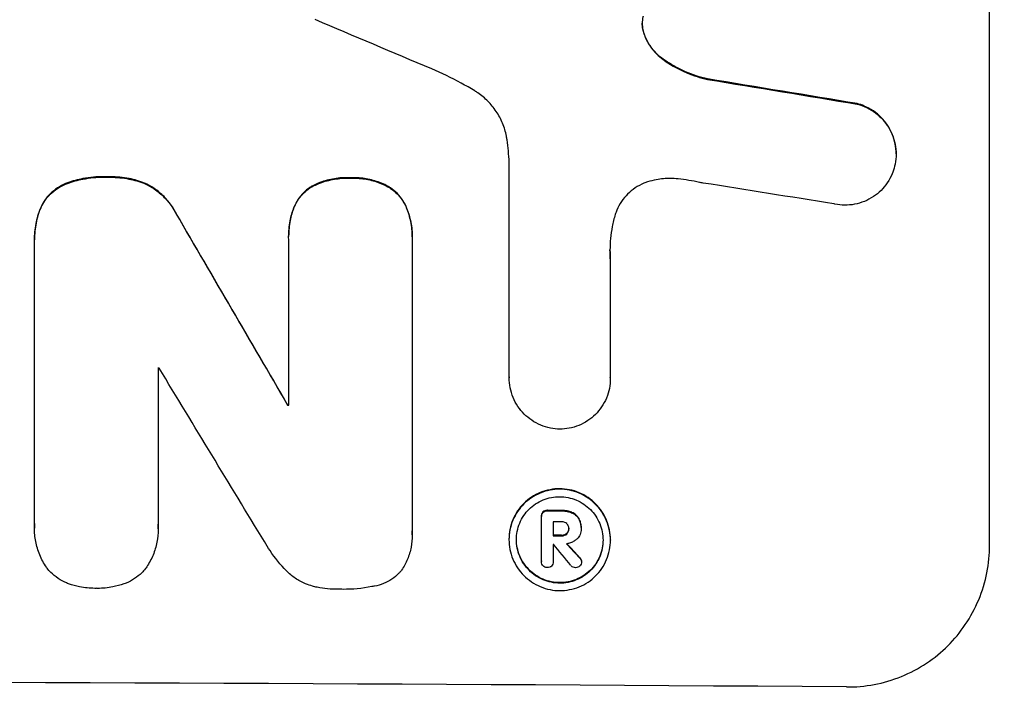
# Model space of a CAD drawing. Units: millimetres. Extents: x -6040 to 4782, y -7109 to 4597.
# Drawn here: x -3126 to -3023, y -5039 to -4967 of the extents above; entities that cross this region are included whole.
import ezdxf

# ---------------------------------------------------------------- set-up
doc = ezdxf.new("R2010")
doc.units = ezdxf.units.MM
doc.header["$LTSCALE"] = 20
doc.layers.add('2d', color=230, linetype='Continuous')
doc.layers.add('AS-Free_Space_Hatch', color=31, linetype='Continuous')

msp = doc.modelspace()

# ---------------------------------------------------------------- hatches: boundary and pattern name
at = {"layer": 'AS-Free_Space_Hatch'}
h = msp.add_hatch(dxfattribs=at)
h.set_pattern_fill('ANSI31', color=256, scale=100, angle=180, style=0)
edge = h.paths.add_edge_path()
edge.add_arc((-3189, -2770.5), 1000, 90, 180)
edge.add_line((-4189, -2770.5), (-4189, -5133.5))
edge.add_arc((-3230.41, -5150.65), 958.74, 178.97483, 272.47562)
edge.add_arc((-3147.59, -5150.65), 958.74, 267.52438, 361.02517)
edge.add_line((-2189, -5133.5), (-2189, -2770.5))
edge.add_arc((-3189, -2770.5), 1000, 0, 90)

# ---------------------------------------------------------------- linework, layer by layer
at = {"layer": '2d'}
for p, q in [((-3024.43, -5022.3), (-3024.43, -4947.4)), ((-3060.67, -4968.66), (-3060.67, -4968.72)), ((-3058.68, -4971.3), (-3058.68, -4971.35)), ((-3054.02, -4973.37), (-3054.02, -4973.42)), ((-3038.33, -4975.96), (-3038.33, -4976.02)), ((-3074.84, -5004.69), (-3074.84, -4982.13)), ((-3034.24, -4981.22), (-3034.24, -4981.27)), ((-3117.02, -4983.64), (-3117.02, -4983.69)), ((-3091.49, -4983.74), (-3091.49, -4983.8)), ((-3121.19, -4984.28), (-3121.19, -4984.33)), ((-3113.09, -4984.3), (-3113.09, -4984.36)), ((-3095.46, -4984.59), (-3095.46, -4984.64)), ((-3087.58, -4984.63), (-3087.58, -4984.68)), ((-3124, -4986.89), (-3124, -4986.94)), ((-3097.42, -4986.83), (-3097.42, -4986.88)), ((-3085.6, -4986.89), (-3085.6, -4986.94)), ((-3109.78, -4987.49), (-3109.78, -4987.54)), ((-3124.65, -4990.21), (-3124.65, -4990.26)), ((-3097.98, -4989.87), (-3097.98, -4989.92)), ((-3097.97, -5007.6), (-3097.97, -4990.19)), ((-3085.02, -4990.25), (-3085.02, -5020.83)), ((-3085.01, -4989.93), (-3085.01, -4989.98)), ((-3124.65, -5020.08), (-3124.65, -4990.55)), ((-3064.23, -4992.25), (-3064.23, -5004.76)), ((-3111.69, -5003.71), (-3111.69, -5020.13)), ((-3074.84, -5004.69), (-3074.84, -5004.74)), ((-3064.23, -5004.75), (-3064.23, -5004.81)), ((-3098.09, -5007.54), (-3098.09, -5007.59)), ((-3071.46, -5019.24), (-3071.46, -5019.29)), ((-3071.46, -5023.99), (-3071.46, -5019.33)), ((-3071.29, -5018.8), (-3071.29, -5018.85)), ((-3070.82, -5018.63), (-3070.82, -5018.69)), ((-3069.36, -5018.64), (-3069.36, -5018.69)), ((-3068.3, -5018.83), (-3068.3, -5018.88)), ((-3124.66, -5020.43), (-3124.66, -5020.49)), ((-3070.21, -5019.83), (-3070.21, -5021.3)), ((-3067.53, -5019.47), (-3067.53, -5019.53)), ((-3111.67, -5020.56), (-3111.67, -5020.61)), ((-3085.01, -5021.2), (-3085.01, -5021.25)), ((-3069.36, -5021.25), (-3069.36, -5021.31)), ((-3068.8, -5021.06), (-3068.8, -5021.12)), ((-3068.58, -5020.52), (-3068.58, -5020.57)), ((-3067.29, -5020.45), (-3067.29, -5020.5)), ((-3067.29, -5020.57), (-3067.29, -5020.62)), ((-3074.86, -5021.65), (-3074.86, -5021.71)), ((-3070.21, -5022.2), (-3070.21, -5024)), ((-3064.21, -5021.72), (-3064.21, -5021.77)), ((-3071.46, -5023.96), (-3071.46, -5024.01)), ((-3070.21, -5023.98), (-3070.21, -5024.03)), ((-3067.41, -5023.6), (-3067.41, -5023.66)), ((-3067.25, -5023.97), (-3067.25, -5024.02))]:
    msp.add_line(p, q, dxfattribs=at)
for centre, major_axis, ratio, start_param, end_param in [((-3189.09, -4985.21), (1097.81, -459.48), 0.04455, 1.492641, 1.503831), ((-3189.09, -5009.09), (1098.96, -174.29), 0.051055, 1.44128, 1.455684), ((-3189.09, -5020.84), (1097.97, -167.58), 0.051148, 1.443122, 1.455713), ((-3189.09, -4909.19), (1098.71, -1880.86), 0.013322, 1.510698, 1.521371), ((-3189.09, -5061.03), (-1098, 0), 0.052336, 4.641733, 4.641841), ((-3189.09, -4933.66), (1097.7, -1805.11), 0.014136, 1.513291, 1.523383), ((-3189.09, -5064.86), (-1099, 0), 0.052336, 4.629388, 4.629489), ((-3189.09, -5075.82), (-1099, 0), 0.052336, 4.603227, 4.604564), ((-3189.09, -5076.96), (-1098, 0), 0.052336, 4.603127, 4.60391), ((-3189.09, -5078.43), (-1099, 0), 0.052336, 4.603227, 4.60401), ((-3189.09, -5079.33), (-1098, 0), 0.052336, 4.603896, 4.60391), ((-3189.09, -4935.49), (1097.64, -1329.36), 0.02123, 1.48632, 1.488009), ((-3189.09, -4950.73), (1098.63, -1175.65), 0.024414, 1.485975, 1.487227), ((-3189.09, -5094.14), (-1099, 0), 0.052336, 4.575789, 4.848989)]:
    msp.add_ellipse(centre, major_axis=major_axis, ratio=ratio, start_param=start_param, end_param=end_param, dxfattribs=at)
at = {"layer": '2d', "extrusion": (0, 0, -1)}
for centre, major_axis, ratio, start_param, end_param in [((-3189.09, -5009.09), (1097.96, -174.13), 0.051055, 4.827614, 4.842031), ((-3189.09, -4909.19), (1097.71, -1879.14), 0.013322, 4.76188, 4.772563), ((-3189.09, -5064.86), (1098, 0), 0.052336, 4.795365, 4.795466), ((-3189.09, -5075.82), (1098, 0), 0.052336, 4.820312, 4.821651), ((-3189.09, -5078.43), (1098, 0), 0.052336, 4.820868, 4.821651), ((-3189.09, -4950.73), (1097.63, -1174.58), 0.024414, 4.796018, 4.797312)]:
    msp.add_ellipse(centre, major_axis=major_axis, ratio=ratio, start_param=start_param, end_param=end_param, dxfattribs=at)
at = {"layer": '2d'}
for points, knots in [([(-3060.79, -4966.78), (-3060.79, -4966.81), (-3060.8, -4966.84), (-3060.85, -4967.1), (-3060.87, -4967.32), (-3060.87, -4967.54), (-3060.87, -4967.76), (-3060.85, -4967.99), (-3060.77, -4968.39), (-3060.73, -4968.55), (-3060.67, -4968.72)], [-0.752218, -0.752218, -0.752218, -0.752218, -0.6616, -0.6616, 0, 0, 0, 0.660376, 0.660376, 1.151235, 1.151235, 1.151235, 1.151235]), ([(-3060.67, -4968.66), (-3060.73, -4968.5), (-3060.77, -4968.33), (-3060.85, -4967.95), (-3060.87, -4967.73), (-3060.87, -4967.52)], [-1.151234, -1.151234, -1.151234, -1.151234, -0.660377, -0.660377, -0.026349, -0.026349, -0.026349, -0.026349]), ([(-3058.68, -4971.3), (-3058.94, -4971.12), (-3059.18, -4970.91), (-3059.63, -4970.45), (-3059.86, -4970.18), (-3060.26, -4969.58), (-3060.43, -4969.26), (-3060.6, -4968.84), (-3060.64, -4968.75), (-3060.67, -4968.66)], [27.910973, 27.910973, 27.910973, 27.910973, 28.831176, 28.831176, 29.856, 29.856, 30.880823, 30.880823, 31.143865, 31.143865, 31.143865, 31.143865]), ([(-3060.67, -4968.72), (-3060.64, -4968.81), (-3060.6, -4968.89), (-3060.43, -4969.32), (-3060.26, -4969.64), (-3059.86, -4970.23), (-3059.63, -4970.51), (-3059.17, -4970.97), (-3058.93, -4971.17), (-3058.68, -4971.35)], [1.786811, 1.786811, 1.786811, 1.786811, 2.053494, 2.053494, 3.080241, 3.080241, 4.106987, 4.106987, 5.019799, 5.019799, 5.019799, 5.019799]), ([(-3054.02, -4973.37), (-3054.22, -4973.33), (-3054.42, -4973.28), (-3055.4, -4973.01), (-3056.16, -4972.72), (-3057.51, -4972.06), (-3058.11, -4971.7), (-3058.68, -4971.3)], [20.04085, 20.04085, 20.04085, 20.04085, 20.634888, 20.634888, 22.93288, 22.93288, 24.89749, 24.89749, 24.89749, 24.89749]), ([(-3058.68, -4971.35), (-3058.6, -4971.41), (-3058.53, -4971.46), (-3057.75, -4971.99), (-3056.99, -4972.4), (-3055.5, -4973.03), (-3054.76, -4973.26), (-3054.02, -4973.42)], [11.780497, 11.780497, 11.780497, 11.780497, 12.04571, 12.04571, 14.470791, 14.470791, 16.647521, 16.647521, 16.647521, 16.647521]), ([(-3078.44, -4974.64), (-3078.91, -4974.35), (-3079.4, -4974.08), (-3080.89, -4973.27), (-3081.92, -4972.77), (-3082.97, -4972.33)], [140.151651, 140.151651, 140.151651, 140.151651, 141.733596, 141.733596, 144.964198, 144.964198, 144.964198, 144.964198]), ([(-3075.06, -4979.77), (-3075.08, -4979.64), (-3075.1, -4979.51), (-3075.21, -4978.92), (-3075.35, -4978.46), (-3075.71, -4977.59), (-3075.94, -4977.17), (-3076.46, -4976.39), (-3076.75, -4976.03), (-3077.38, -4975.4), (-3077.74, -4975.1), (-3078.23, -4974.77), (-3078.33, -4974.7), (-3078.44, -4974.64)], [22.403188, 22.403188, 22.403188, 22.403188, 22.791062, 22.791062, 24.128418, 24.128418, 25.465774, 25.465774, 26.80313, 26.80313, 28.147853, 28.147853, 28.497923, 28.497923, 28.497923, 28.497923]), ([(-3034.24, -4981.22), (-3034.24, -4980.88), (-3034.27, -4980.53), (-3034.41, -4979.84), (-3034.51, -4979.49), (-3034.79, -4978.83), (-3034.96, -4978.51), (-3035.35, -4977.92), (-3035.58, -4977.65), (-3036.06, -4977.16), (-3036.33, -4976.93), (-3036.92, -4976.53), (-3037.24, -4976.36), (-3037.82, -4976.11), (-3038.07, -4976.03), (-3038.33, -4975.96)], [16.343406, 16.343406, 16.343406, 16.343406, 17.359629, 17.359629, 18.375853, 18.375853, 19.392077, 19.392077, 20.4083, 20.4083, 21.4353, 21.4353, 22.462301, 22.462301, 23.221494, 23.221494, 23.221494, 23.221494]), ([(-3038.33, -4976.02), (-3038.07, -4976.08), (-3037.82, -4976.17), (-3037.24, -4976.41), (-3036.92, -4976.58), (-3036.33, -4976.98), (-3036.06, -4977.21), (-3035.58, -4977.69), (-3035.36, -4977.96), (-3034.96, -4978.55), (-3034.79, -4978.87), (-3034.52, -4979.54), (-3034.41, -4979.89), (-3034.27, -4980.58), (-3034.24, -4980.94), (-3034.24, -4981.61), (-3034.27, -4981.96), (-3034.36, -4982.39), (-3034.37, -4982.46), (-3034.39, -4982.54)], [9.465229, 9.465229, 9.465229, 9.465229, 10.219432, 10.219432, 11.243862, 11.243862, 12.268291, 12.268291, 13.287105, 13.287105, 14.305919, 14.305919, 15.324733, 15.324733, 16.343547, 16.343547, 17.35977, 17.35977, 17.583641, 17.583641, 17.583641, 17.583641]), ([(-3074.84, -4982.13), (-3074.86, -4981.73), (-3074.89, -4981.32), (-3074.96, -4980.54), (-3075.01, -4980.16), (-3075.06, -4979.77)], [86.458175, 86.458175, 86.458175, 86.458175, 87.649926, 87.649926, 88.762888, 88.762888, 88.762888, 88.762888]), ([(-3034.39, -4982.54), (-3034.46, -4982.81), (-3034.55, -4983.08), (-3034.79, -4983.66), (-3034.96, -4983.98), (-3035.36, -4984.56), (-3035.58, -4984.83), (-3036.06, -4985.31), (-3036.33, -4985.53), (-3036.92, -4985.92), (-3037.24, -4986.09), (-3037.9, -4986.36), (-3038.24, -4986.46), (-3038.94, -4986.59), (-3039.29, -4986.62), (-3039.96, -4986.61), (-3040.31, -4986.58), (-3040.7, -4986.5), (-3040.74, -4986.49), (-3040.78, -4986.48)], [17.536676, 17.536676, 17.536676, 17.536676, 18.331905, 18.331905, 19.347988, 19.347988, 20.36407, 20.36407, 21.385754, 21.385754, 22.407438, 22.407438, 23.429122, 23.429122, 24.450805, 24.450805, 25.47213, 25.47213, 25.595535, 25.595535, 25.595535, 25.595535]), ([(-3117.02, -4983.64), (-3117.14, -4983.64), (-3117.27, -4983.63), (-3118.1, -4983.63), (-3118.84, -4983.7), (-3120.11, -4983.94), (-3120.66, -4984.09), (-3121.19, -4984.28)], [50.839997, 50.839997, 50.839997, 50.839997, 51.210254, 51.210254, 53.345866, 53.345866, 54.939125, 54.939125, 54.939125, 54.939125]), ([(-3121.19, -4984.33), (-3120.66, -4984.14), (-3120.11, -4983.99), (-3118.84, -4983.75), (-3118.1, -4983.68), (-3117.27, -4983.69), (-3117.14, -4983.69), (-3117.02, -4983.69)], [13.338054, 13.338054, 13.338054, 13.338054, 14.932215, 14.932215, 17.066831, 17.066831, 17.437087, 17.437087, 17.437087, 17.437087]), ([(-3113.09, -4984.3), (-3113.62, -4984.1), (-3114.17, -4983.94), (-3115.37, -4983.7), (-3116.02, -4983.64), (-3116.77, -4983.64), (-3116.9, -4983.64), (-3117.02, -4983.64)], [41.76408, 41.76408, 41.76408, 41.76408, 43.381523, 43.381523, 45.270419, 45.270419, 45.635991, 45.635991, 45.635991, 45.635991]), ([(-3117.02, -4983.69), (-3116.9, -4983.69), (-3116.77, -4983.69), (-3116.02, -4983.69), (-3115.38, -4983.75), (-3114.18, -4983.99), (-3113.62, -4984.15), (-3113.09, -4984.36)], [14.722004, 14.722004, 14.722004, 14.722004, 15.087574, 15.087574, 16.975254, 16.975254, 18.593787, 18.593787, 18.593787, 18.593787]), ([(-3091.49, -4983.74), (-3091.61, -4983.74), (-3091.73, -4983.74), (-3092.35, -4983.73), (-3092.86, -4983.78), (-3093.88, -4983.97), (-3094.39, -4984.12), (-3095.08, -4984.4), (-3095.27, -4984.49), (-3095.46, -4984.59)], [35.54138, 35.54138, 35.54138, 35.54138, 35.900479, 35.900479, 37.399136, 37.399136, 38.897794, 38.897794, 39.501956, 39.501956, 39.501956, 39.501956]), ([(-3095.46, -4984.64), (-3095.27, -4984.55), (-3095.08, -4984.46), (-3094.39, -4984.18), (-3093.88, -4984.03), (-3092.86, -4983.83), (-3092.35, -4983.78), (-3091.73, -4983.79), (-3091.61, -4983.79), (-3091.49, -4983.8)], [8.363169, 8.363169, 8.363169, 8.363169, 8.967332, 8.967332, 10.466, 10.466, 11.964668, 11.964668, 12.323769, 12.323769, 12.323769, 12.323769]), ([(-3087.58, -4984.63), (-3087.79, -4984.51), (-3088, -4984.41), (-3088.69, -4984.13), (-3089.17, -4983.98), (-3090.14, -4983.79), (-3090.63, -4983.74), (-3091.23, -4983.74), (-3091.36, -4983.74), (-3091.49, -4983.74)], [30.568525, 30.568525, 30.568525, 30.568525, 31.238676, 31.238676, 32.660592, 32.660592, 34.082507, 34.082507, 34.467656, 34.467656, 34.467656, 34.467656]), ([(-3091.49, -4983.8), (-3091.36, -4983.79), (-3091.23, -4983.79), (-3090.63, -4983.79), (-3090.14, -4983.84), (-3089.17, -4984.03), (-3088.69, -4984.18), (-3088, -4984.47), (-3087.79, -4984.57), (-3087.58, -4984.68)], [10.973728, 10.973728, 10.973728, 10.973728, 11.358879, 11.358879, 12.780803, 12.780803, 14.202727, 14.202727, 14.872884, 14.872884, 14.872884, 14.872884]), ([(-3060.32, -4984.18), (-3060.45, -4984.22), (-3060.57, -4984.27), (-3061.02, -4984.45), (-3061.33, -4984.62), (-3061.91, -4985), (-3062.17, -4985.22), (-3062.64, -4985.69), (-3062.86, -4985.95), (-3063.24, -4986.52), (-3063.41, -4986.83), (-3063.6, -4987.29), (-3063.66, -4987.44), (-3063.71, -4987.59)], [25.47697, 25.47697, 25.47697, 25.47697, 25.860645, 25.860645, 26.858642, 26.858642, 27.856639, 27.856639, 28.847034, 28.847034, 29.837429, 29.837429, 30.283957, 30.283957, 30.283957, 30.283957]), ([(-3057.09, -4983.87), (-3057.37, -4983.84), (-3057.65, -4983.82), (-3058.41, -4983.81), (-3058.91, -4983.86), (-3059.71, -4984.01), (-3060.02, -4984.09), (-3060.32, -4984.18)], [34.062696, 34.062696, 34.062696, 34.062696, 34.894721, 34.894721, 36.353869, 36.353869, 37.252181, 37.252181, 37.252181, 37.252181]), ([(-3054.49, -4984.3), (-3054.62, -4984.27), (-3054.75, -4984.25), (-3055.61, -4984.07), (-3056.35, -4983.95), (-3057.09, -4983.87)], [115.426806, 115.426806, 115.426806, 115.426806, 115.79961, 115.79961, 117.967016, 117.967016, 117.967016, 117.967016]), ([(-3121.19, -4984.28), (-3121.25, -4984.3), (-3121.32, -4984.33), (-3121.69, -4984.48), (-3121.98, -4984.63), (-3122.52, -4984.99), (-3122.77, -4985.2), (-3123.21, -4985.63), (-3123.41, -4985.88), (-3123.75, -4986.38), (-3123.89, -4986.63), (-3124, -4986.89)], [23.988393, 23.988393, 23.988393, 23.988393, 24.190058, 24.190058, 25.120866, 25.120866, 26.051674, 26.051674, 26.981418, 26.981418, 27.789535, 27.789535, 27.789535, 27.789535]), ([(-3124, -4986.94), (-3123.89, -4986.68), (-3123.75, -4986.43), (-3123.41, -4985.93), (-3123.21, -4985.69), (-3122.77, -4985.25), (-3122.52, -4985.05), (-3121.98, -4984.69), (-3121.69, -4984.53), (-3121.32, -4984.38), (-3121.25, -4984.35), (-3121.19, -4984.33)], [1.981056, 1.981056, 1.981056, 1.981056, 2.78787, 2.78787, 3.717159, 3.717159, 4.648425, 4.648425, 5.57969, 5.57969, 5.782216, 5.782216, 5.782216, 5.782216]), ([(-3109.78, -4987.49), (-3109.91, -4987.23), (-3110.05, -4986.99), (-3110.47, -4986.37), (-3110.75, -4986.03), (-3111.37, -4985.41), (-3111.72, -4985.12), (-3112.41, -4984.65), (-3112.74, -4984.46), (-3113.09, -4984.3)], [24.036707, 24.036707, 24.036707, 24.036707, 24.845861, 24.845861, 26.152206, 26.152206, 27.46195, 27.46195, 28.542311, 28.542311, 28.542311, 28.542311]), ([(-3113.09, -4984.36), (-3112.74, -4984.51), (-3112.41, -4984.7), (-3111.72, -4985.17), (-3111.37, -4985.46), (-3110.76, -4986.08), (-3110.47, -4986.42), (-3110.05, -4987.04), (-3109.91, -4987.29), (-3109.78, -4987.54)], [13.311258, 13.311258, 13.311258, 13.311258, 14.389239, 14.389239, 15.698156, 15.698156, 17.005334, 17.005334, 17.816864, 17.816864, 17.816864, 17.816864]), ([(-3095.46, -4984.59), (-3095.56, -4984.64), (-3095.65, -4984.7), (-3095.99, -4984.93), (-3096.22, -4985.11), (-3096.62, -4985.51), (-3096.81, -4985.74), (-3097.14, -4986.23), (-3097.28, -4986.5), (-3097.41, -4986.79), (-3097.41, -4986.81), (-3097.42, -4986.83)], [22.762149, 22.762149, 22.762149, 22.762149, 23.075182, 23.075182, 23.931294, 23.931294, 24.783909, 24.783909, 25.636523, 25.636523, 25.69213, 25.69213, 25.69213, 25.69213]), ([(-3097.42, -4986.88), (-3097.41, -4986.86), (-3097.41, -4986.85), (-3097.28, -4986.55), (-3097.14, -4986.28), (-3096.81, -4985.79), (-3096.62, -4985.57), (-3096.22, -4985.17), (-3095.99, -4984.98), (-3095.65, -4984.75), (-3095.56, -4984.7), (-3095.46, -4984.64)], [1.649623, 1.649623, 1.649623, 1.649623, 1.705229, 1.705229, 2.557843, 2.557843, 3.410457, 3.410457, 4.266576, 4.266576, 4.579612, 4.579612, 4.579612, 4.579612]), ([(-3085.6, -4986.89), (-3085.6, -4986.88), (-3085.6, -4986.88), (-3085.72, -4986.6), (-3085.87, -4986.32), (-3086.21, -4985.81), (-3086.4, -4985.58), (-3086.81, -4985.17), (-3087.05, -4984.97), (-3087.39, -4984.74), (-3087.49, -4984.68), (-3087.58, -4984.63)], [15.764256, 15.764256, 15.764256, 15.764256, 15.766842, 15.766842, 16.641903, 16.641903, 17.516963, 17.516963, 18.394137, 18.394137, 18.71004, 18.71004, 18.71004, 18.71004]), ([(-3087.58, -4984.68), (-3087.49, -4984.73), (-3087.39, -4984.79), (-3087.05, -4985.03), (-3086.81, -4985.22), (-3086.4, -4985.63), (-3086.21, -4985.87), (-3085.87, -4986.37), (-3085.72, -4986.65), (-3085.6, -4986.94), (-3085.6, -4986.94), (-3085.6, -4986.94)], [9.323445, 9.323445, 9.323445, 9.323445, 9.639348, 9.639348, 10.516527, 10.516527, 11.391589, 11.391589, 12.266651, 12.266651, 12.269239, 12.269239, 12.269239, 12.269239]), ([(-3124, -4986.89), (-3124.22, -4987.41), (-3124.38, -4987.96), (-3124.6, -4989.08), (-3124.65, -4989.65), (-3124.65, -4990.21)], [-3.267007, -3.267007, -3.267007, -3.267007, -1.670616, -1.670616, 0, 0, 0, 0]), ([(-3124.65, -4990.55), (-3124.65, -4990.45), (-3124.65, -4990.36), (-3124.65, -4990.26), (-3124.65, -4989.7), (-3124.6, -4989.13), (-3124.38, -4988.01), (-3124.22, -4987.47), (-3124, -4986.94)], [-0.292179, -0.292179, -0.292179, -0.292179, 0, 0, 0, 1.669759, 1.669759, 3.266904, 3.266904, 3.266904, 3.266904]), ([(-3097.42, -4986.83), (-3097.59, -4987.28), (-3097.73, -4987.75), (-3097.93, -4988.77), (-3097.98, -4989.33), (-3097.98, -4989.87)], [-2.994112, -2.994112, -2.994112, -2.994112, -1.619709, -1.619709, 0, 0, 0, 0]), ([(-3097.97, -4990.19), (-3097.98, -4990.1), (-3097.98, -4990.01), (-3097.98, -4989.92), (-3097.98, -4989.39), (-3097.93, -4988.83), (-3097.73, -4987.8), (-3097.59, -4987.34), (-3097.42, -4986.88)], [-0.262094, -0.262094, -0.262094, -0.262094, 0, 0, 0, 1.618106, 1.618106, 2.99393, 2.99393, 2.99393, 2.99393]), ([(-3085.01, -4989.93), (-3085.01, -4989.41), (-3085.06, -4988.88), (-3085.27, -4987.85), (-3085.41, -4987.36), (-3085.6, -4986.89)], [24.767517, 24.767517, 24.767517, 24.767517, 26.31394, 26.31394, 27.760055, 27.760055, 27.760055, 27.760055]), ([(-3085.6, -4986.94), (-3085.41, -4987.41), (-3085.27, -4987.91), (-3085.06, -4988.93), (-3085.01, -4989.46), (-3085.01, -4990.07), (-3085.02, -4990.16), (-3085.02, -4990.25)], [21.775065, 21.775065, 21.775065, 21.775065, 23.221179, 23.221179, 24.767605, 24.767605, 25.035328, 25.035328, 25.035328, 25.035328]), ([(-3063.71, -4987.59), (-3063.83, -4988.01), (-3063.94, -4988.44), (-3064.19, -4989.69), (-3064.26, -4990.52), (-3064.26, -4991.33), (-3064.26, -4991.65), (-3064.25, -4991.97), (-3064.23, -4992.3)], [-3.666754, -3.666754, -3.666754, -3.666754, -2.413707, -2.413707, 0, 0, 0, 0.961806, 0.961806, 0.961806, 0.961806]), ([(-3069.53, -5010.11), (-3069.85, -5010.11), (-3070.18, -5010.08), (-3070.86, -5009.94), (-3071.2, -5009.84), (-3071.86, -5009.56), (-3072.17, -5009.39), (-3072.76, -5008.99), (-3073.03, -5008.77), (-3073.5, -5008.29), (-3073.73, -5008.02), (-3074.12, -5007.43), (-3074.29, -5007.12), (-3074.56, -5006.46), (-3074.67, -5006.11), (-3074.8, -5005.42), (-3074.84, -5005.07), (-3074.84, -5004.74), (-3074.84, -5004.72), (-3074.84, -5004.71), (-3074.84, -5004.69)], [-8.044351, -8.044351, -8.044351, -8.044351, -7.078048, -7.078048, -6.064919, -6.064919, -5.051791, -5.051791, -4.038662, -4.038662, -3.028996, -3.028996, -2.019331, -2.019331, -1.009665, -1.009665, 0, 0, 0, 0.043565, 0.043565, 0.043565, 0.043565]), ([(-3064.23, -5004.76), (-3064.23, -5004.77), (-3064.23, -5004.79), (-3064.23, -5005.14), (-3064.26, -5005.49), (-3064.39, -5006.18), (-3064.5, -5006.52), (-3064.77, -5007.18), (-3064.94, -5007.49), (-3065.33, -5008.07), (-3065.56, -5008.34), (-3066.03, -5008.81), (-3066.3, -5009.03), (-3066.88, -5009.42), (-3067.2, -5009.59), (-3067.86, -5009.85), (-3068.2, -5009.96), (-3068.88, -5010.08), (-3069.21, -5010.11), (-3069.53, -5010.11)], [16.105136, 16.105136, 16.105136, 16.105136, 16.157481, 16.157481, 17.165666, 17.165666, 18.173852, 18.173852, 19.182037, 19.182037, 20.190223, 20.190223, 21.201955, 21.201955, 22.213688, 22.213688, 23.22542, 23.22542, 24.19191, 24.19191, 24.19191, 24.19191]), ([(-3064.21, -5021.72), (-3064.21, -5021.38), (-3064.24, -5021.04), (-3064.38, -5020.35), (-3064.48, -5020.01), (-3064.75, -5019.35), (-3064.92, -5019.04), (-3065.31, -5018.46), (-3065.53, -5018.19), (-3066, -5017.71), (-3066.27, -5017.49), (-3066.85, -5017.1), (-3067.17, -5016.92), (-3067.82, -5016.65), (-3068.17, -5016.54), (-3068.85, -5016.41), (-3069.2, -5016.37), (-3069.87, -5016.37), (-3070.21, -5016.4), (-3070.9, -5016.53), (-3071.24, -5016.63), (-3071.9, -5016.9), (-3072.21, -5017.06), (-3072.8, -5017.45), (-3073.06, -5017.67), (-3073.54, -5018.14), (-3073.76, -5018.41), (-3074.15, -5018.99), (-3074.32, -5019.3), (-3074.59, -5019.95), (-3074.69, -5020.29), (-3074.82, -5020.98), (-3074.86, -5021.32), (-3074.86, -5021.65)], [16.085325, 16.085325, 16.085325, 16.085325, 17.087372, 17.087372, 18.08942, 18.08942, 19.091468, 19.091468, 20.093516, 20.093516, 21.102363, 21.102363, 22.111211, 22.111211, 23.120058, 23.120058, 24.128905, 24.128905, 25.137335, 25.137335, 26.145764, 26.145764, 27.154194, 27.154194, 28.162624, 28.162624, 29.164629, 29.164629, 30.166635, 30.166635, 31.168641, 31.168641, 32.170646, 32.170646, 32.170646, 32.170646]), ([(-3074.86, -5021.71), (-3074.86, -5021.37), (-3074.82, -5021.03), (-3074.69, -5020.34), (-3074.59, -5020), (-3074.32, -5019.35), (-3074.15, -5019.04), (-3073.76, -5018.46), (-3073.54, -5018.2), (-3073.06, -5017.73), (-3072.8, -5017.51), (-3072.21, -5017.12), (-3071.9, -5016.95), (-3071.24, -5016.68), (-3070.9, -5016.58), (-3070.21, -5016.45), (-3069.87, -5016.42), (-3069.2, -5016.42), (-3068.85, -5016.46), (-3068.17, -5016.6), (-3067.82, -5016.7), (-3067.17, -5016.98), (-3066.85, -5017.15), (-3066.27, -5017.54), (-3066, -5017.77), (-3065.53, -5018.24), (-3065.31, -5018.51), (-3064.92, -5019.09), (-3064.75, -5019.41), (-3064.48, -5020.06), (-3064.38, -5020.4), (-3064.24, -5021.09), (-3064.21, -5021.43), (-3064.21, -5022.1), (-3064.24, -5022.45), (-3064.38, -5023.13), (-3064.48, -5023.47), (-3064.75, -5024.13), (-3064.92, -5024.44), (-3065.31, -5025.02), (-3065.53, -5025.28), (-3066.01, -5025.75), (-3066.27, -5025.97), (-3066.86, -5026.36), (-3067.17, -5026.53), (-3067.83, -5026.79), (-3068.17, -5026.89), (-3068.85, -5027.02), (-3069.2, -5027.05), (-3069.87, -5027.05), (-3070.21, -5027.02), (-3070.9, -5026.88), (-3071.24, -5026.77), (-3071.9, -5026.5), (-3072.21, -5026.33), (-3072.79, -5025.93), (-3073.06, -5025.71), (-3073.53, -5025.24), (-3073.75, -5024.97), (-3074.15, -5024.39), (-3074.31, -5024.07), (-3074.59, -5023.42), (-3074.69, -5023.07), (-3074.82, -5022.39), (-3074.86, -5022.04), (-3074.86, -5021.71)], [0, 0, 0, 0, 1.002005, 1.002005, 2.00401, 2.00401, 3.006015, 3.006015, 4.00802, 4.00802, 5.016461, 5.016461, 6.024902, 6.024902, 7.033343, 7.033343, 8.041783, 8.041783, 9.050643, 9.050643, 10.059502, 10.059502, 11.068362, 11.068362, 12.077221, 12.077221, 13.079268, 13.079268, 14.081315, 14.081315, 15.083363, 15.083363, 16.08541, 16.08541, 17.089097, 17.089097, 18.092783, 18.092783, 19.09647, 19.09647, 20.100157, 20.100157, 21.107377, 21.107377, 22.114598, 22.114598, 23.121818, 23.121818, 24.129038, 24.129038, 25.135981, 25.135981, 26.142924, 26.142924, 27.149866, 27.149866, 28.156809, 28.156809, 29.160312, 29.160312, 30.163816, 30.163816, 31.167319, 31.167319, 32.170823, 32.170823, 32.170823, 32.170823]), ([(-3074.08, -5021.71), (-3074.08, -5022), (-3074.05, -5022.29), (-3073.93, -5022.88), (-3073.85, -5023.17), (-3073.61, -5023.73), (-3073.47, -5024), (-3073.14, -5024.5), (-3072.95, -5024.72), (-3072.54, -5025.13), (-3072.32, -5025.32), (-3071.82, -5025.66), (-3071.55, -5025.8), (-3070.99, -5026.04), (-3070.7, -5026.13), (-3070.11, -5026.24), (-3069.82, -5026.27), (-3069.25, -5026.28), (-3068.95, -5026.25), (-3068.37, -5026.14), (-3068.08, -5026.05), (-3067.52, -5025.83), (-3067.25, -5025.68), (-3066.75, -5025.35), (-3066.52, -5025.16), (-3066.12, -5024.76), (-3065.93, -5024.54), (-3065.6, -5024.04), (-3065.45, -5023.78), (-3065.22, -5023.22), (-3065.13, -5022.93), (-3065.02, -5022.34), (-3064.99, -5022.05), (-3064.99, -5021.48), (-3065.02, -5021.18), (-3065.13, -5020.6), (-3065.22, -5020.31), (-3065.45, -5019.75), (-3065.59, -5019.48), (-3065.93, -5018.98), (-3066.12, -5018.75), (-3066.52, -5018.35), (-3066.75, -5018.16), (-3067.24, -5017.82), (-3067.51, -5017.67), (-3068.07, -5017.44), (-3068.37, -5017.35), (-3068.95, -5017.23), (-3069.25, -5017.2), (-3069.82, -5017.2), (-3070.11, -5017.22), (-3070.7, -5017.33), (-3070.99, -5017.42), (-3071.55, -5017.65), (-3071.82, -5017.79), (-3072.32, -5018.12), (-3072.55, -5018.31), (-3072.95, -5018.71), (-3073.14, -5018.94), (-3073.47, -5019.43), (-3073.62, -5019.7), (-3073.85, -5020.26), (-3073.93, -5020.55), (-3074.05, -5021.13), (-3074.08, -5021.43), (-3074.08, -5021.71)], [0, 0, 0, 0, 0.856811, 0.856811, 1.713621, 1.713621, 2.570432, 2.570432, 3.427243, 3.427243, 4.286996, 4.286996, 5.146749, 5.146749, 6.006502, 6.006502, 6.866255, 6.866255, 7.72621, 7.72621, 8.586166, 8.586166, 9.446121, 9.446121, 10.306077, 10.306077, 11.163021, 11.163021, 12.019965, 12.019965, 12.87691, 12.87691, 13.733854, 13.733854, 14.589407, 14.589407, 15.44496, 15.44496, 16.300514, 16.300514, 17.156067, 17.156067, 18.017413, 18.017413, 18.878759, 18.878759, 19.740105, 19.740105, 20.601451, 20.601451, 21.462492, 21.462492, 22.323533, 22.323533, 23.184574, 23.184574, 24.045615, 24.045615, 24.901138, 24.901138, 25.75666, 25.75666, 26.612183, 26.612183, 27.467705, 27.467705, 27.467705, 27.467705]), ([(-3071.29, -5018.8), (-3071.34, -5018.85), (-3071.38, -5018.92), (-3071.44, -5019.07), (-3071.46, -5019.15), (-3071.46, -5019.24)], [-0.4574306, -0.4574306, -0.4574306, -0.4574306, -0.2448594, -0.2448594, 0, 0, 0, 0]), ([(-3071.46, -5019.33), (-3071.46, -5019.32), (-3071.46, -5019.3), (-3071.46, -5019.29), (-3071.46, -5019.21), (-3071.44, -5019.12), (-3071.38, -5018.97), (-3071.34, -5018.91), (-3071.29, -5018.85)], [-0.039851, -0.039851, -0.039851, -0.039851, 0, 0, 0, 0.2444874, 0.2444874, 0.4574174, 0.4574174, 0.4574174, 0.4574174]), ([(-3070.82, -5018.63), (-3070.83, -5018.63), (-3070.84, -5018.63), (-3070.94, -5018.63), (-3071.02, -5018.65), (-3071.17, -5018.71), (-3071.24, -5018.75), (-3071.29, -5018.8)], [2.8291879, 2.8291879, 2.8291879, 2.8291879, 2.8678597, 2.8678597, 3.1072476, 3.1072476, 3.3285449, 3.3285449, 3.3285449, 3.3285449]), ([(-3071.29, -5018.85), (-3071.24, -5018.8), (-3071.17, -5018.76), (-3071.02, -5018.7), (-3070.94, -5018.68), (-3070.84, -5018.68), (-3070.83, -5018.69), (-3070.82, -5018.69)], [0.4952521, 0.4952521, 0.4952521, 0.4952521, 0.7165514, 0.7165514, 0.9559413, 0.9559413, 0.9946135, 0.9946135, 0.9946135, 0.9946135]), ([(-3068.3, -5018.83), (-3068.44, -5018.77), (-3068.59, -5018.73), (-3068.93, -5018.66), (-3069.11, -5018.64), (-3069.31, -5018.64), (-3069.33, -5018.64), (-3069.36, -5018.64)], [11.680358, 11.680358, 11.680358, 11.680358, 12.125377, 12.125377, 12.653552, 12.653552, 12.729822, 12.729822, 12.729822, 12.729822]), ([(-3069.36, -5018.69), (-3069.33, -5018.69), (-3069.31, -5018.69), (-3069.11, -5018.69), (-3068.92, -5018.71), (-3068.59, -5018.78), (-3068.44, -5018.82), (-3068.3, -5018.88)], [4.141263, 4.141263, 4.141263, 4.141263, 4.217535, 4.217535, 4.746561, 4.746561, 5.190835, 5.190835, 5.190835, 5.190835]), ([(-3067.53, -5019.47), (-3067.6, -5019.36), (-3067.68, -5019.26), (-3067.9, -5019.04), (-3068.07, -5018.92), (-3068.27, -5018.84), (-3068.28, -5018.83), (-3068.3, -5018.83)], [5.2985872, 5.2985872, 5.2985872, 5.2985872, 5.6691581, 5.6691581, 6.2383717, 6.2383717, 6.2811943, 6.2811943, 6.2811943, 6.2811943]), ([(-3068.3, -5018.88), (-3068.28, -5018.88), (-3068.27, -5018.89), (-3068.07, -5018.97), (-3067.9, -5019.09), (-3067.68, -5019.31), (-3067.6, -5019.41), (-3067.53, -5019.53)], [2.7955056, 2.7955056, 2.7955056, 2.7955056, 2.8383294, 2.8383294, 3.4075498, 3.4075498, 3.778119, 3.778119, 3.778119, 3.778119]), ([(-3123.33, -5024.7), (-3123.36, -5024.67), (-3123.38, -5024.64), (-3123.67, -5024.2), (-3123.91, -5023.76), (-3124.28, -5022.86), (-3124.42, -5022.38), (-3124.61, -5021.43), (-3124.66, -5020.95), (-3124.66, -5020.49), (-3124.66, -5020.35), (-3124.65, -5020.22), (-3124.65, -5020.08)], [-4.287809, -4.287809, -4.287809, -4.287809, -4.174676, -4.174676, -2.783117, -2.783117, -1.391559, -1.391559, 0, 0, 0, 0.39844, 0.39844, 0.39844, 0.39844]), ([(-3111.69, -5020.13), (-3111.68, -5020.29), (-3111.67, -5020.45), (-3111.67, -5021.06), (-3111.72, -5021.52), (-3111.9, -5022.43), (-3112.03, -5022.89), (-3112.39, -5023.76), (-3112.62, -5024.17), (-3112.92, -5024.62), (-3112.96, -5024.68), (-3113, -5024.74)], [20.907876, 20.907876, 20.907876, 20.907876, 21.389674, 21.389674, 22.725033, 22.725033, 24.060391, 24.060391, 25.395749, 25.395749, 25.604514, 25.604514, 25.604514, 25.604514]), ([(-3068.8, -5020.03), (-3068.86, -5019.98), (-3068.93, -5019.93), (-3069.11, -5019.86), (-3069.21, -5019.84), (-3069.33, -5019.84), (-3069.34, -5019.84), (-3069.36, -5019.84)], [3.0394514, 3.0394514, 3.0394514, 3.0394514, 3.2767957, 3.2767957, 3.5752568, 3.5752568, 3.6207868, 3.6207868, 3.6207868, 3.6207868]), ([(-3068.58, -5020.57), (-3068.58, -5020.56), (-3068.58, -5020.54), (-3068.58, -5020.44), (-3068.6, -5020.35), (-3068.67, -5020.18), (-3068.72, -5020.11), (-3068.79, -5020.04), (-3068.79, -5020.04), (-3068.8, -5020.03)], [2.011225, 2.011225, 2.011225, 2.011225, 2.0557924, 2.0557924, 2.3119166, 2.3119166, 2.5680409, 2.5680409, 2.5935618, 2.5935618, 2.5935618, 2.5935618]), ([(-3067.29, -5020.45), (-3067.29, -5020.32), (-3067.3, -5020.19), (-3067.35, -5019.92), (-3067.39, -5019.79), (-3067.47, -5019.6), (-3067.5, -5019.54), (-3067.53, -5019.47)], [6.1783147, 6.1783147, 6.1783147, 6.1783147, 6.5638023, 6.5638023, 6.94929, 6.94929, 7.1478132, 7.1478132, 7.1478132, 7.1478132]), ([(-3067.53, -5019.53), (-3067.5, -5019.59), (-3067.47, -5019.65), (-3067.39, -5019.84), (-3067.35, -5019.98), (-3067.3, -5020.24), (-3067.29, -5020.37), (-3067.29, -5020.53), (-3067.29, -5020.55), (-3067.29, -5020.58)], [5.208942, 5.208942, 5.208942, 5.208942, 5.408602, 5.408602, 5.793475, 5.793475, 6.178349, 6.178349, 6.258109, 6.258109, 6.258109, 6.258109]), ([(-3085.02, -5020.83), (-3085.01, -5020.97), (-3085.01, -5021.11), (-3085.01, -5021.66), (-3085.05, -5022.09), (-3085.21, -5022.93), (-3085.34, -5023.35), (-3085.67, -5024.16), (-3085.88, -5024.55), (-3086.15, -5024.95), (-3086.18, -5024.99), (-3086.21, -5025.03)], [19.405851, 19.405851, 19.405851, 19.405851, 19.825526, 19.825526, 21.063308, 21.063308, 22.30109, 22.30109, 23.538871, 23.538871, 23.687934, 23.687934, 23.687934, 23.687934]), ([(-3068.8, -5021.06), (-3068.86, -5021.12), (-3068.94, -5021.16), (-3069.12, -5021.24), (-3069.22, -5021.26), (-3069.34, -5021.26), (-3069.35, -5021.25), (-3069.36, -5021.25)], [3.1006119, 3.1006119, 3.1006119, 3.1006119, 3.3455915, 3.3455915, 3.6508399, 3.6508399, 3.6823869, 3.6823869, 3.6823869, 3.6823869]), ([(-3069.36, -5021.31), (-3069.35, -5021.31), (-3069.34, -5021.31), (-3069.22, -5021.31), (-3069.12, -5021.29), (-3068.94, -5021.22), (-3068.86, -5021.17), (-3068.8, -5021.12)], [1.1853777, 1.1853777, 1.1853777, 1.1853777, 1.216925, 1.216925, 1.5221769, 1.5221769, 1.767158, 1.767158, 1.767158, 1.767158]), ([(-3068.8, -5021.12), (-3068.8, -5021.11), (-3068.8, -5021.11), (-3068.73, -5021.05), (-3068.68, -5020.97), (-3068.6, -5020.79), (-3068.58, -5020.69), (-3068.58, -5020.59), (-3068.58, -5020.58), (-3068.58, -5020.57)], [1.6341435, 1.6341435, 1.6341435, 1.6341435, 1.6413176, 1.6413176, 1.9142406, 1.9142406, 2.1871636, 2.1871636, 2.2155784, 2.2155784, 2.2155784, 2.2155784]), ([(-3068.58, -5020.58), (-3068.59, -5020.66), (-3068.61, -5020.74), (-3068.68, -5020.91), (-3068.73, -5020.99), (-3068.8, -5021.06), (-3068.8, -5021.06), (-3068.8, -5021.06)], [2.2133591, 2.2133591, 2.2133591, 2.2133591, 2.4600735, 2.4600735, 2.7329959, 2.7329959, 2.74017, 2.74017, 2.74017, 2.74017]), ([(-3067.29, -5020.58), (-3067.29, -5020.59), (-3067.29, -5020.61), (-3067.29, -5020.8), (-3067.32, -5020.99), (-3067.47, -5021.34), (-3067.58, -5021.5), (-3067.73, -5021.65), (-3067.76, -5021.68), (-3067.8, -5021.7)], [4.271685, 4.271685, 4.271685, 4.271685, 4.309185, 4.309185, 4.846899, 4.846899, 5.384614, 5.384614, 5.50558, 5.50558, 5.50558, 5.50558]), ([(-3098.22, -5024.97), (-3098.84, -5024.34), (-3099.42, -5023.63), (-3100.14, -5022.55), (-3100.34, -5022.24), (-3100.52, -5021.91)], [79.341184, 79.341184, 79.341184, 79.341184, 81.992971, 81.992971, 83.048528, 83.048528, 83.048528, 83.048528]), ([(-3064.99, -5021.74), (-3064.99, -5022.01), (-3065.02, -5022.3), (-3065.13, -5022.87), (-3065.22, -5023.17), (-3065.45, -5023.72), (-3065.59, -5023.99), (-3065.93, -5024.48), (-3066.12, -5024.71), (-3066.52, -5025.11), (-3066.75, -5025.3), (-3067.24, -5025.63), (-3067.51, -5025.77), (-3068.07, -5026), (-3068.37, -5026.09), (-3068.95, -5026.2), (-3069.25, -5026.22), (-3069.82, -5026.22), (-3070.11, -5026.19), (-3070.7, -5026.07), (-3070.99, -5025.98), (-3071.55, -5025.75), (-3071.82, -5025.6), (-3072.32, -5025.27), (-3072.55, -5025.07), (-3072.95, -5024.67), (-3073.14, -5024.44), (-3073.47, -5023.94), (-3073.62, -5023.68), (-3073.85, -5023.12), (-3073.93, -5022.82), (-3074.05, -5022.25), (-3074.08, -5021.96), (-3074.08, -5021.68)], [13.760124, 13.760124, 13.760124, 13.760124, 14.589332, 14.589332, 15.444886, 15.444886, 16.30044, 16.30044, 17.155994, 17.155994, 18.017329, 18.017329, 18.878665, 18.878665, 19.740001, 19.740001, 20.601337, 20.601337, 21.462368, 21.462368, 22.3234, 22.3234, 23.184431, 23.184431, 24.045462, 24.045462, 24.900985, 24.900985, 25.756508, 25.756508, 26.612032, 26.612032, 27.441233, 27.441233, 27.441233, 27.441233]), ([(-3067.8, -5021.7), (-3067.84, -5021.74), (-3067.89, -5021.78), (-3068.05, -5021.88), (-3068.18, -5021.95), (-3068.43, -5022.06), (-3068.57, -5022.09), (-3068.74, -5022.13), (-3068.78, -5022.13), (-3068.83, -5022.14)], [8.092897, 8.092897, 8.092897, 8.092897, 8.264518, 8.264518, 8.65959, 8.65959, 9.054662, 9.054662, 9.17526, 9.17526, 9.17526, 9.17526]), ([(-3039.43, -5037.16), (-3038.49, -5037.17), (-3037.51, -5037.09), (-3035.57, -5036.72), (-3034.61, -5036.44), (-3032.76, -5035.68), (-3031.87, -5035.21), (-3030.23, -5034.12), (-3029.47, -5033.5), (-3028.14, -5032.18), (-3027.52, -5031.43), (-3026.43, -5029.81), (-3025.95, -5028.93), (-3025.19, -5027.09), (-3024.9, -5026.14), (-3024.52, -5024.21), (-3024.43, -5023.24), (-3024.43, -5022.3)], [-22.717175, -22.717175, -22.717175, -22.717175, -19.861909, -19.861909, -17.006642, -17.006642, -14.151375, -14.151375, -11.296109, -11.296109, -8.472082, -8.472082, -5.648054, -5.648054, -2.824027, -2.824027, 0, 0, 0, 0]), ([(-3071.29, -5024.46), (-3071.34, -5024.4), (-3071.38, -5024.34), (-3071.44, -5024.19), (-3071.46, -5024.1), (-3071.46, -5024.01), (-3071.46, -5024.01), (-3071.46, -5024), (-3071.46, -5023.99)], [-0.4624536, -0.4624536, -0.4624536, -0.4624536, -0.2570487, -0.2570487, 0, 0, 0, 0.0225595, 0.0225595, 0.0225595, 0.0225595]), ([(-3070.84, -5024.64), (-3070.84, -5024.64), (-3070.85, -5024.64), (-3070.94, -5024.64), (-3071.02, -5024.63), (-3071.17, -5024.56), (-3071.24, -5024.52), (-3071.29, -5024.46), (-3071.29, -5024.46), (-3071.29, -5024.46)], [2.7405656, 2.7405656, 2.7405656, 2.7405656, 2.7645335, 2.7645335, 2.9956469, 2.9956469, 3.2267604, 3.2267604, 3.2314088, 3.2314088, 3.2314088, 3.2314088]), ([(-3070.48, -5024.55), (-3070.51, -5024.56), (-3070.54, -5024.58), (-3070.65, -5024.63), (-3070.74, -5024.64), (-3070.83, -5024.64), (-3070.83, -5024.64), (-3070.84, -5024.64)], [2.6460927, 2.6460927, 2.6460927, 2.6460927, 2.7428173, 2.7428173, 2.9926292, 2.9926292, 3.0044735, 3.0044735, 3.0044735, 3.0044735]), ([(-3070.21, -5024), (-3070.21, -5024.01), (-3070.21, -5024.02), (-3070.21, -5024.11), (-3070.23, -5024.2), (-3070.29, -5024.35), (-3070.34, -5024.42), (-3070.42, -5024.5), (-3070.45, -5024.53), (-3070.48, -5024.55)], [1.8581553, 1.8581553, 1.8581553, 1.8581553, 1.8950935, 1.8950935, 2.1312173, 2.1312173, 2.3673412, 2.3673412, 2.477136, 2.477136, 2.477136, 2.477136]), ([(-3067.87, -5024.66), (-3067.87, -5024.66), (-3067.87, -5024.66), (-3067.95, -5024.66), (-3068.04, -5024.64), (-3068.2, -5024.58), (-3068.27, -5024.53), (-3068.33, -5024.46), (-3068.34, -5024.45), (-3068.35, -5024.44)], [2.9024974, 2.9024974, 2.9024974, 2.9024974, 2.904066, 2.904066, 3.1464977, 3.1464977, 3.3889295, 3.3889295, 3.4276784, 3.4276784, 3.4276784, 3.4276784]), ([(-3067.43, -5024.47), (-3067.43, -5024.47), (-3067.44, -5024.48), (-3067.49, -5024.54), (-3067.56, -5024.58), (-3067.71, -5024.64), (-3067.79, -5024.66), (-3067.87, -5024.66)], [2.2879706, 2.2879706, 2.2879706, 2.2879706, 2.3052489, 2.3052489, 2.5362704, 2.5362704, 2.7657972, 2.7657972, 2.7657972, 2.7657972]), ([(-3067.25, -5024.02), (-3067.25, -5024.1), (-3067.26, -5024.19), (-3067.33, -5024.35), (-3067.37, -5024.41), (-3067.43, -5024.47)], [1.9928936, 1.9928936, 1.9928936, 1.9928936, 2.2359896, 2.2359896, 2.4678962, 2.4678962, 2.4678962, 2.4678962]), ([(-3067.25, -5023.97), (-3067.25, -5023.91), (-3067.26, -5023.85), (-3067.31, -5023.72), (-3067.36, -5023.66), (-3067.41, -5023.61), (-3067.41, -5023.61), (-3067.41, -5023.6)], [1.6350429, 1.6350429, 1.6350429, 1.6350429, 1.8150534, 1.8150534, 2.0164082, 2.0164082, 2.030894, 2.030894, 2.030894, 2.030894]), ([(-3067.41, -5023.66), (-3067.41, -5023.66), (-3067.41, -5023.66), (-3067.36, -5023.71), (-3067.31, -5023.77), (-3067.26, -5023.9), (-3067.25, -5023.96), (-3067.25, -5024.02)], [1.1965117, 1.1965117, 1.1965117, 1.1965117, 1.2109976, 1.2109976, 1.4123529, 1.4123529, 1.5923639, 1.5923639, 1.5923639, 1.5923639]), ([(-3121.07, -5026.34), (-3121.15, -5026.31), (-3121.22, -5026.28), (-3121.6, -5026.12), (-3121.9, -5025.96), (-3122.46, -5025.58), (-3122.71, -5025.37), (-3123.08, -5025.01), (-3123.21, -5024.86), (-3123.33, -5024.7)], [24.67174, 24.67174, 24.67174, 24.67174, 24.892582, 24.892582, 25.850855, 25.850855, 26.809129, 26.809129, 27.391418, 27.391418, 27.391418, 27.391418]), ([(-3113, -5024.74), (-3113.13, -5024.9), (-3113.26, -5025.05), (-3113.63, -5025.41), (-3113.88, -5025.61), (-3114.43, -5025.98), (-3114.72, -5026.14), (-3115.11, -5026.3), (-3115.19, -5026.33), (-3115.27, -5026.36)], [18.343228, 18.343228, 18.343228, 18.343228, 18.933984, 18.933984, 19.881462, 19.881462, 20.82894, 20.82894, 21.067482, 21.067482, 21.067482, 21.067482]), ([(-3095.48, -5026.59), (-3095.72, -5026.52), (-3095.96, -5026.44), (-3096.58, -5026.18), (-3096.95, -5025.98), (-3097.62, -5025.53), (-3097.93, -5025.27), (-3098.21, -5024.98), (-3098.22, -5024.98), (-3098.22, -5024.97)], [29.593363, 29.593363, 29.593363, 29.593363, 30.31492, 30.31492, 31.48288, 31.48288, 32.65084, 32.65084, 32.673431, 32.673431, 32.673431, 32.673431]), ([(-3086.21, -5025.03), (-3086.28, -5025.1), (-3086.34, -5025.17), (-3086.63, -5025.46), (-3086.88, -5025.67), (-3087.43, -5026.03), (-3087.72, -5026.18), (-3088.33, -5026.44), (-3088.65, -5026.53), (-3089.03, -5026.6), (-3089.08, -5026.61), (-3089.14, -5026.62)], [18.507657, 18.507657, 18.507657, 18.507657, 18.7951, 18.7951, 19.736285, 19.736285, 20.677469, 20.677469, 21.618654, 21.618654, 21.777593, 21.777593, 21.777593, 21.777593]), ([(-3118.17, -5026.81), (-3118.22, -5026.82), (-3118.27, -5026.82), (-3118.84, -5026.81), (-3119.38, -5026.76), (-3120.31, -5026.58), (-3120.69, -5026.47), (-3121.07, -5026.34)], [37.586507, 37.586507, 37.586507, 37.586507, 37.724017, 37.724017, 39.297304, 39.297304, 40.435727, 40.435727, 40.435727, 40.435727]), ([(-3115.27, -5026.36), (-3115.65, -5026.49), (-3116.04, -5026.59), (-3116.96, -5026.77), (-3117.5, -5026.82), (-3118.08, -5026.82), (-3118.13, -5026.82), (-3118.17, -5026.81)], [34.965334, 34.965334, 34.965334, 34.965334, 36.104394, 36.104394, 37.676306, 37.676306, 37.824653, 37.824653, 37.824653, 37.824653]), ([(-3092.53, -5026.92), (-3092.62, -5026.92), (-3092.71, -5026.92), (-3093.52, -5026.92), (-3094.26, -5026.84), (-3095.16, -5026.67), (-3095.32, -5026.63), (-3095.48, -5026.59)], [51.352742, 51.352742, 51.352742, 51.352742, 51.631237, 51.631237, 53.784303, 53.784303, 54.256047, 54.256047, 54.256047, 54.256047]), ([(-3089.14, -5026.62), (-3089.18, -5026.63), (-3089.22, -5026.63), (-3090.27, -5026.84), (-3091.29, -5026.93), (-3092.36, -5026.92), (-3092.44, -5026.92), (-3092.53, -5026.92)], [67.958733, 67.958733, 67.958733, 67.958733, 68.076278, 68.076278, 71.040353, 71.040353, 71.295202, 71.295202, 71.295202, 71.295202])]:
    msp.add_open_spline(points, degree=3, knots=knots, dxfattribs=at)
for points in [[(-3064.23, -4992.25), (-3064.25, -4991.93), (-3064.26, -4991.61), (-3064.26, -4991.3)], [(-3074.84, -5004.64), (-3074.84, -5004.66), (-3074.84, -5004.67), (-3074.84, -5004.69)], [(-3064.23, -5004.75), (-3064.23, -5004.74), (-3064.23, -5004.72), (-3064.23, -5004.7)], [(-3124.65, -5020.03), (-3124.65, -5020.17), (-3124.66, -5020.3), (-3124.66, -5020.43)], [(-3111.67, -5020.56), (-3111.67, -5020.4), (-3111.68, -5020.24), (-3111.69, -5020.08)], [(-3085.01, -5021.2), (-3085.01, -5021.06), (-3085.01, -5020.91), (-3085.02, -5020.77)], [(-3068.58, -5020.5), (-3068.58, -5020.51), (-3068.58, -5020.51), (-3068.58, -5020.52)], [(-3071.46, -5023.94), (-3071.46, -5023.95), (-3071.46, -5023.95), (-3071.46, -5023.96)], [(-3070.21, -5023.98), (-3070.21, -5023.97), (-3070.21, -5023.96), (-3070.21, -5023.95)]]:
    msp.add_open_spline(points, degree=3, dxfattribs=at)

doc.saveas('drawing.dxf')
